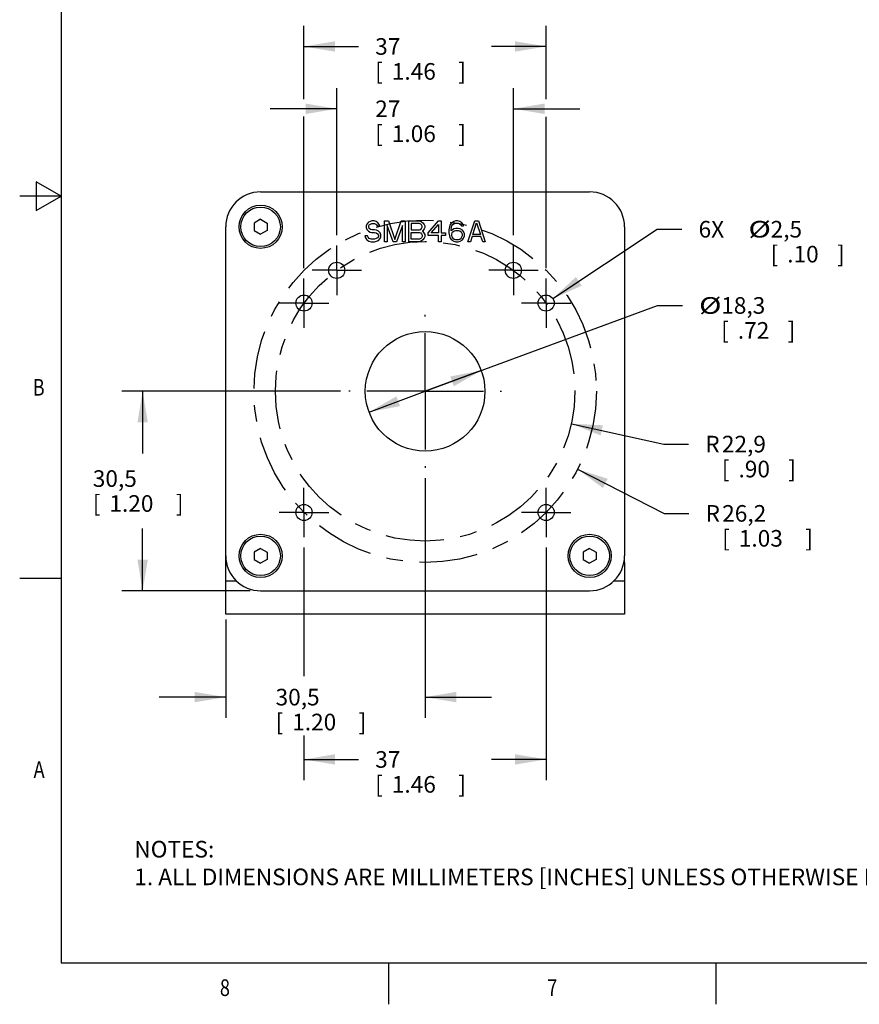
# Model space of a CAD drawing. Units: inches. Extents: x 0.4 to 16.6, y 0.6 to 10.4.
# Drawn here: x 0.4 to 5.4, y 0.6 to 6.6 of the extents above; entities that cross this region are included whole.
import ezdxf
from ezdxf.enums import TextEntityAlignment as Align

# ---------------------------------------------------------------- set-up
doc = ezdxf.new("R2010")
doc.units = ezdxf.units.IN
doc.header["$LTSCALE"] = 0.935
doc.header["$MEASUREMENT"] = 0
doc.linetypes.add('CENTER', pattern=[0.6, 0.375, -0.075, 0.075, -0.075])
doc.layers.get('0').update_dxf_attribs({"linetype": 'CONTINUOUS'})
for name, color, linetype in [('DEFAULT_1', 7, 'CENTER'), ('DRIVEN_DIMS', 7, 'CONTINUOUS'), ('SCHEME_DIMS', 7, 'CONTINUOUS'), ('SKETCHED_ENT', 7, 'CONTINUOUS')]:
    doc.layers.add(name, color=color, linetype=linetype)
doc.dimstyles.new('DIMSTYLE_1', dxfattribs={"dimtxt": 0.1, "dimasz": 0.1875, "dimexe": 0.18, "dimexo": 0.0625, "dimgap": 0.09, "dimtad": 0, "dimtih": 1, "dimtoh": 1, "dimdec": 1, "dimzin": 4, "dimdsep": 46, "dimtxsty": 'STANDARD', "dimblk": '_FILLED', "dimblk1": '_FILLED', "dimblk2": '_FILLED', "dimcen": 0.09, "dimadec": 0, "dimazin": 0, "dimtp": 0.02, "dimtm": 0.02, "dimtfac": 1, "dimtdec": 1, "dimtofl": 0, "dimtmove": 0, "dimatfit": 3, "dimldrblk": '_FILLED', "dimfxl": 1, "dimtolj": 1, "dimtzin": 4, "dimarcsym": 0})
doc.dimstyles.new('DIMSTYLE_3', dxfattribs={"dimtxt": 0.1, "dimasz": 0.1875, "dimexe": 0.18, "dimexo": 0.0625, "dimgap": 0.09, "dimtad": 0, "dimtih": 1, "dimtoh": 1, "dimdec": 1, "dimzin": 4, "dimdsep": 46, "dimtxsty": 'STANDARD', "dimblk": '_FILLED', "dimblk1": '_FILLED', "dimblk2": '_FILLED', "dimcen": 0.09, "dimadec": 0, "dimazin": 0, "dimtp": 0.1, "dimtm": 0.1, "dimtfac": 1, "dimtdec": 1, "dimtofl": 0, "dimtmove": 0, "dimatfit": 3, "dimldrblk": '_FILLED', "dimfxl": 1, "dimtolj": 1, "dimtzin": 4, "dimarcsym": 0})
doc.dimstyles.new('DIMSTYLE_4', dxfattribs={"dimtxt": 0.1, "dimasz": 0.1875, "dimexe": 0.18, "dimexo": 0.0625, "dimgap": 0.09, "dimtad": 0, "dimtih": 1, "dimtoh": 1, "dimdec": 1, "dimzin": 4, "dimdsep": 46, "dimtxsty": 'STANDARD', "dimblk": '_FILLED', "dimblk1": '_FILLED', "dimblk2": '_FILLED', "dimcen": 0.09, "dimadec": 0, "dimazin": 0, "dimtp": 0.1, "dimtm": 0.1, "dimtfac": 1, "dimtdec": 1, "dimtofl": 0, "dimtmove": 0, "dimatfit": 3, "dimldrblk": '_FILLED', "dimfxl": 1, "dimtolj": 1, "dimtzin": 4, "dimarcsym": 0})

# ---------------------------------------------------------------- blocks, each defined once
blk = doc.blocks.new('_FILLED')
at = {"color": 0, "linetype": 'BYBLOCK'}
blk.add_solid([(0, 0), (-1, 0.167), (-1, -0.167)], dxfattribs=at)
blk = doc.blocks.new('*D1')
at = {"layer": 'DRIVEN_DIMS', "color": 2, "linetype": 'CONTINUOUS'}
for p, q in [((3.7272, 3.8567), (4.2473, 3.5909)), ((4.2473, 3.5909), (4.3973, 3.5909))]:
    blk.add_line(p, q, dxfattribs=at)
at = {"layer": 'DRIVEN_DIMS', "color": 2, "linetype": 'CONTINUOUS', "xscale": 0.1875, "yscale": 0.1875, "zscale": 0.1875, "rotation": 152.9323435673}
blk.add_blockref('_FILLED', (3.7272, 3.8567), dxfattribs=at)
at = {"layer": 'DRIVEN_DIMS', "color": 2, "linetype": 'CONTINUOUS'}
for s, p in [('R', (4.4973, 3.5409)), ('26,2', (4.5973, 3.5409)), ('[', (4.5973, 3.3909)), (']', (5.0973, 3.3909)), ('1.03', (4.6973, 3.3909))]:
    blk.add_text(s, height=0.1, dxfattribs=at).set_placement(p)
blk = doc.blocks.new('*D2')
at = {"layer": 'DRIVEN_DIMS', "color": 2, "linetype": 'CONTINUOUS'}
for p, q in [((3.6896, 4.1308), (4.2455, 4.0078)), ((4.2455, 4.0078), (4.3955, 4.0078))]:
    blk.add_line(p, q, dxfattribs=at)
at = {"layer": 'DRIVEN_DIMS', "color": 2, "linetype": 'CONTINUOUS', "xscale": 0.1875, "yscale": 0.1875, "zscale": 0.1875, "rotation": 167.52121655}
blk.add_blockref('_FILLED', (3.6896, 4.1308), dxfattribs=at)
at = {"layer": 'DRIVEN_DIMS', "color": 2, "linetype": 'CONTINUOUS'}
for s, p in [('R', (4.4955, 3.9578)), ('22,9', (4.5955, 3.9578)), ('[', (4.5955, 3.8078)), (']', (4.9955, 3.8078)), ('.90', (4.6955, 3.8078))]:
    blk.add_text(s, height=0.1, dxfattribs=at).set_placement(p)
blk = doc.blocks.new('*D8')
at = {"layer": 'SCHEME_DIMS', "color": 2, "linetype": 'CONTINUOUS'}
for p, q in [((2.0808, 3.3855), (2.0808, 2.6124)), ((3.5378, 3.3855), (3.5378, 1.9855)), ((2.0808, 2.2536), (2.0808, 1.9855)), ((2.0808, 2.1105), (2.4093, 2.1105)), ((3.5378, 2.1105), (3.2093, 2.1105))]:
    blk.add_line(p, q, dxfattribs=at)
at = {"layer": 'SCHEME_DIMS', "color": 2, "linetype": 'CONTINUOUS', "xscale": 0.1875, "yscale": 0.1875, "zscale": 0.1875, "rotation": 180}
blk.add_blockref('_FILLED', (2.0808, 2.1105), dxfattribs=at)
at = {"layer": 'SCHEME_DIMS', "color": 2, "linetype": 'CONTINUOUS', "xscale": 0.1875, "yscale": 0.1875, "zscale": 0.1875}
blk.add_blockref('_FILLED', (3.5378, 2.1105), dxfattribs=at)
at = {"layer": 'SCHEME_DIMS', "color": 2, "linetype": 'CONTINUOUS'}
for s, p in [('37', (2.5093, 2.0605)), ('[', (2.5093, 1.9105)), (']', (3.0093, 1.9105)), ('1.46', (2.6093, 1.9105))]:
    blk.add_text(s, height=0.1, dxfattribs=at).set_placement(p)
blk = doc.blocks.new('*D9')
at = {"layer": 'SCHEME_DIMS', "color": 2, "linetype": 'CONTINUOUS'}
for p, q in [((2.2778, 5.2645), (2.2778, 6.1505)), ((3.3408, 5.2645), (3.3408, 6.1505)), ((2.2778, 6.0255), (1.8778, 6.0255)), ((3.3408, 6.0255), (3.7408, 6.0255))]:
    blk.add_line(p, q, dxfattribs=at)
at = {"layer": 'SCHEME_DIMS', "color": 2, "linetype": 'CONTINUOUS', "xscale": 0.1875, "yscale": 0.1875, "zscale": 0.1875}
blk.add_blockref('_FILLED', (2.2778, 6.0255), dxfattribs=at)
at = {"layer": 'SCHEME_DIMS', "color": 2, "linetype": 'CONTINUOUS', "xscale": 0.1875, "yscale": 0.1875, "zscale": 0.1875, "rotation": 180}
blk.add_blockref('_FILLED', (3.3408, 6.0255), dxfattribs=at)
at = {"layer": 'SCHEME_DIMS', "color": 2, "linetype": 'CONTINUOUS'}
for s, p in [('27', (2.5093, 5.9755)), ('[', (2.5093, 5.8255)), ('1.06', (2.6093, 5.8255)), (']', (3.0093, 5.8255))]:
    blk.add_text(s, height=0.1, dxfattribs=at).set_placement(p)
blk = doc.blocks.new('*D10')
at = {"layer": 'SCHEME_DIMS', "color": 2, "linetype": 'CONTINUOUS'}
for p, q in [((2.0808, 6.0831), (2.0808, 6.5255)), ((3.5378, 6.0834), (3.5378, 6.5255)), ((2.0808, 6.4005), (2.4093, 6.4005)), ((3.5378, 6.4005), (3.2093, 6.4005)), ((2.0808, 5.0675), (2.0808, 5.9782)), ((3.5378, 5.0675), (3.5378, 5.9765))]:
    blk.add_line(p, q, dxfattribs=at)
at = {"layer": 'SCHEME_DIMS', "color": 2, "linetype": 'CONTINUOUS', "xscale": 0.1875, "yscale": 0.1875, "zscale": 0.1875, "rotation": 180}
blk.add_blockref('_FILLED', (2.0808, 6.4005), dxfattribs=at)
at = {"layer": 'SCHEME_DIMS', "color": 2, "linetype": 'CONTINUOUS', "xscale": 0.1875, "yscale": 0.1875, "zscale": 0.1875}
blk.add_blockref('_FILLED', (3.5378, 6.4005), dxfattribs=at)
at = {"layer": 'SCHEME_DIMS', "color": 2, "linetype": 'CONTINUOUS'}
for s, p in [('37', (2.5093, 6.3505)), ('[', (2.5093, 6.2005)), ('1.46', (2.6093, 6.2005)), (']', (3.0093, 6.2005))]:
    blk.add_text(s, height=0.1, dxfattribs=at).set_placement(p)
blk = doc.blocks.new('*D11')
at = {"layer": 'SCHEME_DIMS', "color": 2, "linetype": 'CONTINUOUS'}
for p, q in [((2.8098, 4.3255), (4.2082, 4.8421)), ((4.2082, 4.8421), (4.3582, 4.8421)), ((3.1475, 4.4503), (2.8098, 4.3255)), ((2.4721, 4.2008), (2.8098, 4.3255))]:
    blk.add_line(p, q, dxfattribs=at)
at = {"layer": 'SCHEME_DIMS', "color": 2, "linetype": 'CONTINUOUS', "xscale": 0.1875, "yscale": 0.1875, "zscale": 0.1875}
for p, rotation in [((3.1475, 4.4503), 20.2738454511), ((2.4721, 4.2008), 200.2738454511)]:
    blk.add_blockref('_FILLED', p, dxfattribs=dict(at, rotation=rotation))
at = {"layer": 'SCHEME_DIMS', "color": 2, "linetype": 'CONTINUOUS', "width": 1.333333}
blk.add_text('%%c', height=0.1, dxfattribs=at).set_placement((4.4582, 4.7921))
at = {"layer": 'SCHEME_DIMS', "color": 2, "linetype": 'CONTINUOUS'}
for s, p in [('18,3', (4.5915, 4.7921)), ('[', (4.5915, 4.6421)), ('.72', (4.6915, 4.6421)), (']', (4.9915, 4.6421))]:
    blk.add_text(s, height=0.1, dxfattribs=at).set_placement(p)
blk = doc.blocks.new('*D12')
at = {"layer": 'SCHEME_DIMS', "color": 2, "linetype": 'CONTINUOUS'}
for p, q in [((2.3008, 4.3255), (0.9848, 4.3255)), ((1.1098, 4.3255), (1.1098, 3.9505)), ((1.1098, 3.1255), (1.1098, 3.5005)), ((1.7573, 3.1255), (0.9848, 3.1255))]:
    blk.add_line(p, q, dxfattribs=at)
at = {"layer": 'SCHEME_DIMS', "color": 2, "linetype": 'CONTINUOUS', "xscale": 0.1875, "yscale": 0.1875, "zscale": 0.1875}
for p, rotation in [((1.1098, 4.3255), 90), ((1.1098, 3.1255), 270)]:
    blk.add_blockref('_FILLED', p, dxfattribs=dict(at, rotation=rotation))
at = {"layer": 'SCHEME_DIMS', "color": 2, "linetype": 'CONTINUOUS'}
for s, p in [('30,5', (0.8098, 3.7505)), ('[', (0.8098, 3.6005)), ('1.20', (0.9098, 3.6005)), (']', (1.3098, 3.6005))]:
    blk.add_text(s, height=0.1, dxfattribs=at).set_placement(p)
blk = doc.blocks.new('*D13')
at = {"layer": 'SCHEME_DIMS', "color": 2, "linetype": 'CONTINUOUS'}
for p, q in [((2.8098, 3.803), (2.8098, 2.3605)), ((1.6098, 2.9519), (1.6098, 2.3605)), ((1.6098, 2.4855), (1.2098, 2.4855)), ((2.8098, 2.4855), (3.2098, 2.4855))]:
    blk.add_line(p, q, dxfattribs=at)
at = {"layer": 'SCHEME_DIMS', "color": 2, "linetype": 'CONTINUOUS', "xscale": 0.1875, "yscale": 0.1875, "zscale": 0.1875}
blk.add_blockref('_FILLED', (1.6098, 2.4855), dxfattribs=at)
at = {"layer": 'SCHEME_DIMS', "color": 2, "linetype": 'CONTINUOUS', "xscale": 0.1875, "yscale": 0.1875, "zscale": 0.1875, "rotation": 180}
blk.add_blockref('_FILLED', (2.8098, 2.4855), dxfattribs=at)
at = {"layer": 'SCHEME_DIMS', "color": 2, "linetype": 'CONTINUOUS'}
for s, p in [('30,5', (1.9098, 2.4355)), ('[', (1.9098, 2.2855)), ('1.20', (2.0098, 2.2855)), (']', (2.4098, 2.2855))]:
    blk.add_text(s, height=0.1, dxfattribs=at).set_placement(p)
blk = doc.blocks.new('*D14')
at = {"layer": 'SCHEME_DIMS', "color": 2, "linetype": 'CONTINUOUS'}
for p, q in [((3.5781, 4.8834), (4.2053, 5.3008)), ((4.2053, 5.3008), (4.3553, 5.3008))]:
    blk.add_line(p, q, dxfattribs=at)
at = {"layer": 'SCHEME_DIMS', "color": 2, "linetype": 'CONTINUOUS', "xscale": 0.1875, "yscale": 0.1875, "zscale": 0.1875, "rotation": 213.6456172832}
blk.add_blockref('_FILLED', (3.5781, 4.8834), dxfattribs=at)
at = {"layer": 'SCHEME_DIMS', "color": 2, "linetype": 'CONTINUOUS'}
for s, p in [('6X ', (4.4553, 5.2508)), ('2,5', (4.8887, 5.2508)), ('[', (4.8887, 5.1008)), ('.10', (4.9887, 5.1008)), (']', (5.2887, 5.1008))]:
    blk.add_text(s, height=0.1, dxfattribs=at).set_placement(p)
at = {"layer": 'SCHEME_DIMS', "color": 2, "linetype": 'CONTINUOUS', "width": 1.333333}
blk.add_text('%%c', height=0.1, dxfattribs=at).set_placement((4.7553, 5.2508))

msp = doc.modelspace()

# ---------------------------------------------------------------- linework, layer by layer
at = {"color": 2, "linetype": 'CONTINUOUS'}
for p, q in [((0.62, 10.112), (0.62, 0.887)), ((0.47, 5.5861), (0.47, 5.4129)), ((0.62, 5.4995), (0.47, 5.5861)), ((0.62, 5.4995), (0.37, 5.4995)), ((0.47, 5.4129), (0.62, 5.4995)), ((0.62, 3.1995), (0.37, 3.1995)), ((0.62, 0.887), (16.38, 0.887)), ((2.59, 0.887), (2.59, 0.637)), ((4.56, 0.887), (4.56, 0.637))]:
    msp.add_line(p, q, dxfattribs=at)
at = {"color": 7, "linetype": 'CONTINUOUS'}
for p, q in [((1.8198, 5.5255), (3.7998, 5.5255)), ((1.8198, 5.3605), (1.7808, 5.338)), ((1.7808, 5.338), (1.7808, 5.293)), ((1.8198, 5.3605), (1.8588, 5.338)), ((1.8588, 5.338), (1.8588, 5.293)), ((2.4686, 5.3425), (2.4582, 5.3319)), ((2.479, 5.3479), (2.4686, 5.3425)), ((2.4895, 5.3505), (2.479, 5.3479)), ((2.4816, 5.3319), (2.4895, 5.3346)), ((2.5025, 5.3505), (2.4895, 5.3505)), ((2.4895, 5.3346), (2.5051, 5.3346)), ((2.5155, 5.3479), (2.5025, 5.3505)), ((2.5051, 5.3346), (2.5129, 5.3319)), ((2.5259, 5.3399), (2.5155, 5.3479)), ((2.5337, 5.3292), (2.5259, 5.3399)), ((2.565, 5.2255), (2.565, 5.3505)), ((2.565, 5.3505), (2.5884, 5.3505)), ((2.5884, 5.3505), (2.6275, 5.2388)), ((2.6275, 5.2388), (2.6665, 5.3505)), ((2.6665, 5.3505), (2.69, 5.3505)), ((2.69, 5.3505), (2.69, 5.2255)), ((2.7108, 5.2255), (2.7108, 5.3505)), ((2.7108, 5.3505), (2.7733, 5.3505)), ((2.7264, 5.3346), (2.7264, 5.2973)), ((2.7759, 5.3346), (2.7264, 5.3346)), ((2.7733, 5.3505), (2.7863, 5.3479)), ((2.7837, 5.3319), (2.7759, 5.3346)), ((2.7863, 5.3479), (2.7967, 5.3399)), ((2.7967, 5.3399), (2.8046, 5.3292)), ((2.828, 5.2787), (2.8905, 5.3505)), ((2.8905, 5.3505), (2.9061, 5.3505)), ((2.9061, 5.3505), (2.9061, 5.2787)), ((2.9686, 5.3399), (2.9608, 5.3292)), ((2.9816, 5.3479), (2.9686, 5.3399)), ((2.9764, 5.3292), (2.9842, 5.3346)), ((2.9947, 5.3505), (2.9816, 5.3479)), ((2.9842, 5.3346), (2.9921, 5.3372)), ((2.9921, 5.3372), (3.0077, 5.3372)), ((3.0051, 5.3505), (2.9947, 5.3505)), ((3.0181, 5.3479), (3.0051, 5.3505)), ((3.0077, 5.3372), (3.0155, 5.3346)), ((3.0155, 5.3346), (3.0233, 5.3292)), ((3.0311, 5.3399), (3.0181, 5.3479)), ((3.0389, 5.3292), (3.0311, 5.3399)), ((3.0676, 5.2255), (3.1092, 5.3505)), ((3.0962, 5.2681), (3.1197, 5.3399)), ((3.1092, 5.3505), (3.1301, 5.3505)), ((3.1197, 5.3399), (3.1431, 5.2681)), ((3.1301, 5.3505), (3.1717, 5.2255)), ((1.6098, 2.9855), (1.6098, 5.3155)), ((1.7808, 5.293), (1.8198, 5.2705)), ((1.8588, 5.293), (1.8198, 5.2705)), ((2.4582, 5.3319), (2.4556, 5.3213)), ((2.4556, 5.3213), (2.4556, 5.3106)), ((2.4556, 5.3106), (2.4582, 5.3)), ((2.4582, 5.3), (2.4686, 5.2893)), ((2.4686, 5.2893), (2.479, 5.284)), ((2.4712, 5.3186), (2.4738, 5.3266)), ((2.4712, 5.3133), (2.4712, 5.3186)), ((2.4738, 5.3053), (2.4712, 5.3133)), ((2.4738, 5.3266), (2.4816, 5.3319)), ((2.4816, 5.3), (2.4738, 5.3053)), ((2.479, 5.284), (2.4895, 5.2814)), ((2.4895, 5.2973), (2.4816, 5.3)), ((2.5051, 5.2973), (2.4895, 5.2973)), ((2.4895, 5.2814), (2.5051, 5.2814)), ((2.5181, 5.2947), (2.5051, 5.2973)), ((2.5051, 5.2814), (2.5155, 5.2787)), ((2.5129, 5.3319), (2.5181, 5.3266)), ((2.5155, 5.2787), (2.5233, 5.2734)), ((2.5181, 5.3266), (2.5207, 5.3213)), ((2.5285, 5.2893), (2.5181, 5.2947)), ((2.5207, 5.3213), (2.5363, 5.3213)), ((2.5233, 5.2734), (2.5285, 5.2654)), ((2.5389, 5.2787), (2.5285, 5.2893)), ((2.5363, 5.3213), (2.5337, 5.3292)), ((2.5441, 5.2681), (2.5389, 5.2787)), ((2.5806, 5.3239), (2.5806, 5.2255)), ((2.6171, 5.2255), (2.5806, 5.3239)), ((2.6743, 5.3239), (2.6379, 5.2255)), ((2.6743, 5.2255), (2.6743, 5.3239)), ((2.7264, 5.2973), (2.7759, 5.2973)), ((2.7264, 5.2415), (2.7264, 5.2814)), ((2.7264, 5.2814), (2.7759, 5.2814)), ((2.7759, 5.2973), (2.7837, 5.3)), ((2.7759, 5.2814), (2.7837, 5.2787)), ((2.7889, 5.3266), (2.7837, 5.3319)), ((2.7837, 5.3), (2.7889, 5.3053)), ((2.7837, 5.2787), (2.7889, 5.2734)), ((2.7915, 5.3186), (2.7889, 5.3266)), ((2.7889, 5.3053), (2.7915, 5.3133)), ((2.7889, 5.2734), (2.7915, 5.2654)), ((2.7915, 5.3133), (2.7915, 5.3186)), ((2.7967, 5.292), (2.7915, 5.2893)), ((2.7915, 5.2893), (2.7967, 5.2867)), ((2.8046, 5.3026), (2.7967, 5.292)), ((2.7967, 5.2867), (2.8046, 5.276)), ((2.8046, 5.3292), (2.8072, 5.3213)), ((2.8072, 5.3106), (2.8046, 5.3026)), ((2.8046, 5.276), (2.8072, 5.2681)), ((2.8072, 5.3213), (2.8072, 5.3106)), ((2.828, 5.2628), (2.828, 5.2787)), ((2.8462, 5.2787), (2.8905, 5.3292)), ((2.8905, 5.2787), (2.8462, 5.2787)), ((2.8905, 5.3292), (2.8905, 5.2787)), ((2.9061, 5.2787), (2.9322, 5.2787)), ((2.9322, 5.2787), (2.9322, 5.2628)), ((2.9556, 5.3159), (2.953, 5.2973)), ((2.953, 5.2973), (2.953, 5.2787)), ((2.953, 5.2787), (2.9556, 5.2601)), ((2.9608, 5.3292), (2.9556, 5.3159)), ((2.966, 5.2973), (2.9686, 5.3133)), ((2.9816, 5.3026), (2.966, 5.292)), ((2.966, 5.292), (2.966, 5.2973)), ((2.9686, 5.3133), (2.9712, 5.3213)), ((2.9712, 5.2787), (2.9686, 5.2707)), ((2.9712, 5.3213), (2.9764, 5.3292)), ((2.9764, 5.284), (2.9712, 5.2787)), ((2.9842, 5.2893), (2.9764, 5.284)), ((2.9947, 5.3053), (2.9816, 5.3026)), ((2.9921, 5.292), (2.9842, 5.2893)), ((3.0103, 5.292), (2.9921, 5.292)), ((3.0077, 5.3053), (2.9947, 5.3053)), ((3.0207, 5.3026), (3.0077, 5.3053)), ((3.0181, 5.2893), (3.0103, 5.292)), ((3.0259, 5.284), (3.0181, 5.2893)), ((3.0337, 5.2947), (3.0207, 5.3026)), ((3.0233, 5.3292), (3.0285, 5.3213)), ((3.0311, 5.2787), (3.0259, 5.284)), ((3.0285, 5.3213), (3.0415, 5.3213)), ((3.0337, 5.2707), (3.0311, 5.2787)), ((3.0415, 5.2867), (3.0337, 5.2947)), ((3.0415, 5.3213), (3.0389, 5.3292)), ((3.0467, 5.2734), (3.0415, 5.2867)), ((3.0467, 5.2601), (3.0467, 5.2734)), ((4.0098, 5.3155), (4.0098, 3.3355)), ((2.4478, 5.2601), (2.4504, 5.2495)), ((2.4634, 5.2601), (2.4478, 5.2601)), ((2.4504, 5.2495), (2.4582, 5.2362)), ((2.4582, 5.2362), (2.4712, 5.2282)), ((2.466, 5.2521), (2.4634, 5.2601)), ((2.4738, 5.2441), (2.466, 5.2521)), ((2.4712, 5.2282), (2.4842, 5.2255)), ((2.4842, 5.2415), (2.4738, 5.2441)), ((2.5051, 5.2415), (2.4842, 5.2415)), ((2.4842, 5.2255), (2.5051, 5.2255)), ((2.5155, 5.2441), (2.5051, 5.2415)), ((2.5051, 5.2255), (2.5181, 5.2282)), ((2.5233, 5.2495), (2.5155, 5.2441)), ((2.5181, 5.2282), (2.5285, 5.2335)), ((2.5285, 5.2574), (2.5233, 5.2495)), ((2.5285, 5.2654), (2.5285, 5.2574)), ((2.5285, 5.2335), (2.5389, 5.2441)), ((2.5389, 5.2441), (2.5441, 5.2548)), ((2.5441, 5.2548), (2.5441, 5.2681)), ((2.5806, 5.2255), (2.565, 5.2255)), ((2.6379, 5.2255), (2.6171, 5.2255)), ((2.69, 5.2255), (2.6743, 5.2255)), ((2.7733, 5.2255), (2.7108, 5.2255)), ((2.7759, 5.2415), (2.7264, 5.2415)), ((2.7863, 5.2282), (2.7733, 5.2255)), ((2.7837, 5.2441), (2.7759, 5.2415)), ((2.7889, 5.2495), (2.7837, 5.2441)), ((2.7967, 5.2362), (2.7863, 5.2282)), ((2.7915, 5.2574), (2.7889, 5.2495)), ((2.7915, 5.2654), (2.7915, 5.2574)), ((2.8046, 5.2468), (2.7967, 5.2362)), ((2.8072, 5.2548), (2.8046, 5.2468)), ((2.8072, 5.2681), (2.8072, 5.2548)), ((2.8905, 5.2628), (2.828, 5.2628)), ((2.8905, 5.2255), (2.8905, 5.2628)), ((2.9061, 5.2255), (2.8905, 5.2255)), ((2.9061, 5.2628), (2.9061, 5.2255)), ((2.9322, 5.2628), (2.9061, 5.2628)), ((2.9556, 5.2601), (2.9608, 5.2468)), ((2.9608, 5.2468), (2.9686, 5.2362)), ((2.9686, 5.2707), (2.9686, 5.2628)), ((2.9686, 5.2628), (2.9712, 5.2548)), ((2.9686, 5.2362), (2.9816, 5.2282)), ((2.9712, 5.2548), (2.9764, 5.2468)), ((2.9764, 5.2468), (2.9842, 5.2415)), ((2.9816, 5.2282), (2.9947, 5.2255)), ((2.9842, 5.2415), (2.9921, 5.2388)), ((2.9921, 5.2388), (3.0103, 5.2388)), ((2.9947, 5.2255), (3.0077, 5.2255)), ((3.0077, 5.2255), (3.0207, 5.2282)), ((3.0103, 5.2388), (3.0181, 5.2415)), ((3.0181, 5.2415), (3.0259, 5.2468)), ((3.0207, 5.2282), (3.0337, 5.2362)), ((3.0259, 5.2468), (3.0311, 5.2548)), ((3.0311, 5.2548), (3.0337, 5.2628)), ((3.0337, 5.2628), (3.0337, 5.2707)), ((3.0337, 5.2362), (3.0415, 5.2468)), ((3.0415, 5.2468), (3.0467, 5.2601)), ((3.0832, 5.2255), (3.0676, 5.2255)), ((3.0936, 5.2574), (3.0832, 5.2255)), ((3.1457, 5.2574), (3.0936, 5.2574)), ((3.1431, 5.2681), (3.0962, 5.2681)), ((3.1561, 5.2255), (3.1457, 5.2574)), ((3.1717, 5.2255), (3.1561, 5.2255)), ((1.8198, 3.3805), (1.7808, 3.358)), ((1.8198, 3.3805), (1.8588, 3.358)), ((3.7998, 3.3805), (3.7608, 3.358)), ((3.7998, 3.3805), (3.8388, 3.358)), ((1.7808, 3.358), (1.7808, 3.313)), ((1.8588, 3.358), (1.8588, 3.313)), ((3.7608, 3.358), (3.7608, 3.313)), ((3.8388, 3.358), (3.8388, 3.313)), ((1.7808, 3.313), (1.8198, 3.2905)), ((1.8588, 3.313), (1.8198, 3.2905)), ((3.7608, 3.313), (3.7998, 3.2905)), ((3.8388, 3.313), (3.7998, 3.2905)), ((4.0098, 3.2955), (4.0098, 2.9855)), ((1.8198, 3.1255), (3.7998, 3.1255)), ((4.0098, 2.9855), (1.6098, 2.9855))]:
    msp.add_line(p, q, dxfattribs=at)
at = {"color": 9, "linetype": 'CONTINUOUS'}
for p, q in [((1.6755, 3.1835), (1.6098, 3.1835)), ((4.0098, 3.1835), (3.944, 3.1835))]:
    msp.add_line(p, q, dxfattribs=at)
at = {"color": 7, "linetype": 'CONTINUOUS'}
for centre, radius in [((1.8198, 5.3155), 0.13), ((1.8198, 5.3155), 0.119), ((2.2778, 5.0535), 0.0485), ((3.3408, 5.0535), 0.0485), ((2.0808, 4.8565), 0.0485), ((3.5378, 4.8565), 0.0485), ((2.8098, 4.3255), 0.36), ((2.0808, 3.5965), 0.0485), ((3.5378, 3.5965), 0.0485), ((1.8198, 3.3355), 0.13), ((1.8198, 3.3355), 0.119), ((3.7998, 3.3355), 0.13), ((3.7998, 3.3355), 0.119)]:
    msp.add_circle(centre, radius, dxfattribs=at)
for centre, radius, start, end in [((1.8198, 5.3155), 0.21, 90, 180), ((3.7998, 5.3155), 0.21, 0, 90), ((1.8198, 3.3355), 0.21, 180, 270), ((3.7998, 3.3355), 0.21, 270, 360), ((3.7598, 3.2955), 0.25, 0, 4.64091)]:
    msp.add_arc(centre, radius, start, end, dxfattribs=at)
at = {"layer": 'DEFAULT_1', "color": 7, "linetype": 'CENTER'}
for p, q in [((2.2778, 5.0535), (2.2778, 5.202)), ((3.3408, 5.0535), (3.3408, 5.202)), ((2.2778, 5.0535), (2.1293, 5.0535)), ((2.2778, 5.0535), (2.2778, 4.905)), ((2.2778, 5.0535), (2.4263, 5.0535)), ((3.3408, 5.0535), (3.1923, 5.0535)), ((3.3408, 5.0535), (3.3408, 4.905)), ((3.3408, 5.0535), (3.4893, 5.0535)), ((2.0808, 4.8565), (2.0808, 5.005)), ((3.5378, 4.8565), (3.5378, 5.005)), ((2.0808, 4.8565), (1.9323, 4.8565)), ((2.0808, 4.8565), (2.0808, 4.708)), ((2.0808, 4.8565), (2.2293, 4.8565)), ((3.5378, 4.8565), (3.3893, 4.8565)), ((3.5378, 4.8565), (3.6863, 4.8565)), ((3.5378, 4.8565), (3.5378, 4.708)), ((2.8098, 4.3255), (2.8098, 4.7855)), ((2.8098, 4.3255), (2.3498, 4.3255)), ((2.8098, 4.3255), (2.8098, 3.8655)), ((2.8098, 4.3255), (3.2698, 4.3255)), ((2.0808, 3.5965), (2.0808, 3.745)), ((3.5378, 3.5965), (3.5378, 3.745)), ((2.0808, 3.5965), (1.9323, 3.5965)), ((2.0808, 3.5965), (2.0808, 3.448)), ((2.0808, 3.5965), (2.2293, 3.5965)), ((3.5378, 3.5965), (3.3893, 3.5965)), ((3.5378, 3.5965), (3.6863, 3.5965)), ((3.5378, 3.5965), (3.5378, 3.448))]:
    msp.add_line(p, q, dxfattribs=at)
at = {"layer": 'SKETCHED_ENT', "color": 2, "linetype": 'CENTER'}
for radius in [1.0303, 0.9011]:
    msp.add_circle((2.8098, 4.3255), radius, dxfattribs=at)

# ---------------------------------------------------------------- texts
at = {"color": 2, "linetype": 'CONTINUOUS', "width": 0.8}
for s, p in [('B', (0.52, 4.2995)), ('A', (0.52, 1.9995))]:
    msp.add_text(s, height=0.1, dxfattribs=at).set_placement(p, align=Align.RIGHT)
for s, p in [('8', (1.605, 0.687)), ('7', (3.575, 0.687))]:
    msp.add_text(s, height=0.1, dxfattribs=at).set_placement(p, align=Align.CENTER)
at = {"color": 2, "linetype": 'CONTINUOUS', "insert": (1.0597, 1.6203), "char_height": 0.1, "width": 6.6, "attachment_point": 1}
msp.add_mtext('NOTES:\\P1. ALL DIMENSIONS ARE MILLIMETERS [INCHES] UNLESS OTHERWISE NOTED.', dxfattribs=at)

# ---------------------------------------------------------------- dimensions: what is measured, and where the dimension line sits
at = {"layer": 'DRIVEN_DIMS', "color": 2, "linetype": 'CONTINUOUS'}
for mpoint, picture, middle in [((3.7272, 3.8567), '*D1', (4.8473, 3.5159)), ((3.6896, 4.1308), '*D2', (4.7955, 3.9328))]:
    dim = msp.add_radius_dim(center=(2.8098, 4.3255), mpoint=mpoint, dimstyle='DIMSTYLE_1', dxfattribs=at)
    dim.commit()
    dim.dimension.update_dxf_attribs({"geometry": picture, "text_midpoint": middle, "dimtype": 164})
at = {"layer": 'SCHEME_DIMS', "color": 2, "linetype": 'CONTINUOUS'}
for base, p1, p2, angle, picture, middle in [((2.0808, 6.4005), (3.5378, 5.0675), (2.0808, 5.0675), 180, '*D10', (2.8093, 6.3255)), ((2.2778, 6.0255), (3.3408, 5.2645), (2.2778, 5.2645), 180, '*D9', (2.8093, 5.9505)), ((1.1098, 4.3255), (1.7573, 3.1255), (2.3008, 4.3255), 90, '*D12', (1.1098, 3.7255)), ((2.0808, 2.1105), (3.5378, 3.3855), (2.0808, 3.3855), 180, '*D8', (2.8093, 2.0355))]:
    dim = msp.add_linear_dim(base=base, p1=p1, p2=p2, angle=angle, dimstyle='DIMSTYLE_4', dxfattribs=at)
    dim.commit()
    dim.dimension.update_dxf_attribs({"geometry": picture, "text_midpoint": middle, "dimtype": 160})
dim = msp.add_diameter_dim_2p(p1=(3.5781, 4.8834), p2=(3.4974, 4.8296), text='6X <>', dimstyle='DIMSTYLE_3', dxfattribs=at)
dim.commit()
dim.dimension.update_dxf_attribs({"geometry": '*D14', "text_midpoint": (4.922, 5.2258), "dimtype": 163})
dim = msp.add_diameter_dim_2p(p1=(3.1475, 4.4503), p2=(2.4721, 4.2008), dimstyle='DIMSTYLE_3', dxfattribs=at)
dim.commit()
dim.dimension.update_dxf_attribs({"geometry": '*D11', "text_midpoint": (4.7748, 4.7671), "dimtype": 163})
dim = msp.add_linear_dim(base=(2.8098, 2.4855), p1=(1.6098, 2.9519), p2=(2.8098, 3.803), dimstyle='DIMSTYLE_4', dxfattribs=at)
dim.commit()
dim.dimension.update_dxf_attribs({"geometry": '*D13', "text_midpoint": (2.2098, 2.4105), "dimtype": 160})

doc.saveas('drawing.dxf')
